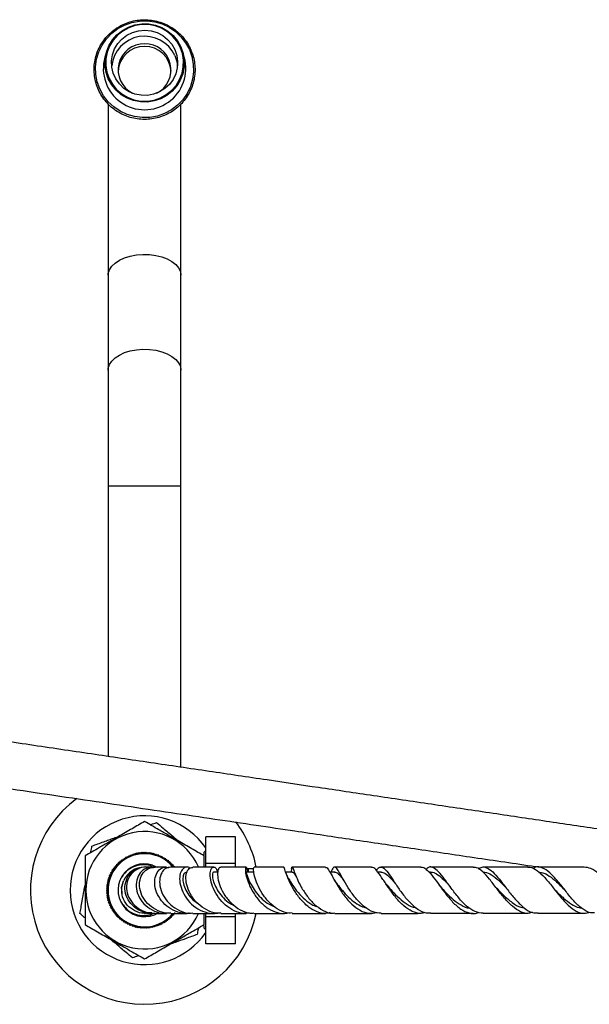
# Model space of a CAD drawing. Units: millimetres. Extents: x 5 to 995, y 5 to 995.
# Drawn here: x 425 to 511, y 751 to 900 of the extents above; entities that cross this region are included whole.
import ezdxf

# ---------------------------------------------------------------- set-up
doc = ezdxf.new("R2010")
doc.units = ezdxf.units.MM

msp = doc.modelspace()

# ---------------------------------------------------------------- linework, layer by layer
at = {"color": 7, "linetype": 'Continuous', "lineweight": 25}
for p, q in [((438.42, 894.72), (438.19, 893.92)), ((450.19, 893.92), (449.96, 894.72)), ((438.69, 886.9), (438.69, 860.96)), ((449.69, 860.96), (449.69, 886.9)), ((438.69, 860.96), (438.69, 846.62)), ((449.69, 846.62), (449.69, 860.96)), ((438.69, 846.62), (438.69, 829.12)), ((449.69, 829.12), (449.69, 846.62)), ((438.69, 829.12), (438.69, 788.19)), ((449.69, 786.56), (449.69, 829.12)), ((457.94, 776.04), (453.44, 776.04)), ((453.44, 772), (453.44, 776.04)), ((457.94, 772), (457.94, 776.04)), ((441.16, 772.7), (441.2, 772.87)), ((441.2, 772.87), (441.37, 772.83)), ((441.37, 772.83), (441.42, 773)), ((441.42, 773), (441.59, 772.95)), ((441.59, 772.95), (441.65, 773.12)), ((441.65, 773.12), (441.82, 773.06)), ((441.82, 773.06), (441.88, 773.23)), ((441.88, 773.23), (442.05, 773.16)), ((442.05, 773.16), (442.12, 773.33)), ((442.12, 773.33), (442.29, 773.25)), ((442.29, 773.25), (442.37, 773.41)), ((442.37, 773.41), (442.53, 773.33)), ((442.53, 773.33), (442.61, 773.49)), ((442.61, 773.49), (442.77, 773.4)), ((442.77, 773.4), (442.86, 773.55)), ((442.86, 773.55), (443.01, 773.46)), ((443.01, 773.46), (443.11, 773.61)), ((443.11, 773.61), (443.26, 773.51)), ((443.26, 773.51), (443.37, 773.65)), ((443.37, 773.65), (443.51, 773.54)), ((443.51, 773.54), (443.63, 773.68)), ((443.63, 773.68), (443.76, 773.57)), ((443.76, 773.57), (443.88, 773.7)), ((443.88, 773.7), (444.02, 773.58)), ((444.02, 773.58), (444.14, 773.71)), ((444.14, 773.71), (444.27, 773.58)), ((444.27, 773.58), (444.4, 773.71)), ((444.4, 773.71), (444.52, 773.58)), ((444.52, 773.58), (444.66, 773.69)), ((444.66, 773.69), (444.77, 773.55)), ((444.77, 773.55), (444.91, 773.66)), ((444.91, 773.66), (445.02, 773.52)), ((445.02, 773.52), (445.17, 773.63)), ((445.17, 773.63), (445.27, 773.48)), ((445.27, 773.48), (445.42, 773.58)), ((445.42, 773.58), (445.52, 773.43)), ((445.52, 773.43), (445.67, 773.52)), ((445.67, 773.52), (445.76, 773.36)), ((445.76, 773.36), (445.92, 773.44)), ((445.92, 773.44), (446, 773.29)), ((446, 773.29), (446.16, 773.36)), ((446.16, 773.36), (446.24, 773.2)), ((446.24, 773.2), (446.4, 773.27)), ((446.4, 773.27), (446.47, 773.1)), ((446.47, 773.1), (446.64, 773.16)), ((446.64, 773.16), (446.7, 772.99)), ((446.7, 772.99), (446.87, 773.05)), ((446.87, 773.05), (446.92, 772.88)), ((446.92, 772.88), (447.1, 772.92)), ((447.1, 772.92), (447.14, 772.75)), ((453.44, 773.96), (453.19, 773.71)), ((453.19, 773.33), (453.19, 773.71)), ((439.51, 771.3), (439.69, 771.33)), ((439.66, 771.51), (439.84, 771.53)), ((439.69, 771.33), (439.66, 771.51)), ((439.83, 771.7), (440.01, 771.72)), ((439.84, 771.53), (439.83, 771.7)), ((440.01, 771.72), (440, 771.9)), ((440, 771.9), (440.18, 771.9)), ((440.18, 771.9), (440.18, 772.08)), ((440.18, 772.08), (440.36, 772.08)), ((440.36, 772.08), (440.37, 772.26)), ((440.37, 772.26), (440.55, 772.25)), ((440.55, 772.25), (440.57, 772.42)), ((440.57, 772.42), (440.74, 772.41)), ((440.74, 772.41), (440.77, 772.58)), ((440.77, 772.58), (440.95, 772.56)), ((440.95, 772.56), (440.98, 772.73)), ((440.98, 772.73), (441.16, 772.7)), ((444.31, 771.46), (444.19, 771.46)), ((444.42, 771.41), (444.19, 771.46)), ((445.39, 771.77), (446.1, 771.47)), ((445.69, 771.55), (445.5, 771.61)), ((447.14, 772.75), (447.32, 772.79)), ((447.32, 772.79), (447.35, 772.61)), ((447.35, 772.61), (447.53, 772.64)), ((447.53, 772.64), (447.56, 772.47)), ((447.56, 772.47), (447.74, 772.49)), ((447.74, 772.49), (447.76, 772.31)), ((447.76, 772.31), (447.94, 772.32)), ((447.94, 772.32), (447.95, 772.15)), ((447.95, 772.15), (448.13, 772.15)), ((448.13, 772.15), (448.13, 771.97)), ((448.13, 771.97), (448.31, 771.97)), ((448.31, 771.97), (448.31, 771.79)), ((448.31, 771.79), (448.49, 771.78)), ((448.49, 771.78), (448.48, 771.6)), ((448.48, 771.6), (448.65, 771.58)), ((448.65, 771.58), (448.64, 771.41)), ((457.94, 772), (453.44, 772)), ((453.44, 771.46), (453.44, 772)), ((457.94, 771.46), (457.94, 772)), ((466.44, 771.32), (466.29, 770.71)), ((438.79, 769.93), (438.95, 770.01)), ((438.87, 769.77), (438.79, 769.93)), ((438.88, 770.17), (439.05, 770.24)), ((438.95, 770.01), (438.88, 770.17)), ((438.99, 770.41), (439.16, 770.47)), ((439.05, 770.24), (438.99, 770.41)), ((439.1, 770.64), (439.27, 770.69)), ((439.16, 770.47), (439.1, 770.64)), ((439.23, 770.87), (439.4, 770.91)), ((439.27, 770.69), (439.23, 770.87)), ((439.36, 771.08), (439.54, 771.12)), ((439.4, 770.91), (439.36, 771.08)), ((439.54, 771.12), (439.51, 771.3)), ((455.26, 770.71), (454.64, 770.71)), ((460.75, 770.71), (459.53, 770.71)), ((460.69, 771.21), (459.89, 771.21)), ((465.55, 770.63), (465.49, 770.76)), ((466.52, 770.71), (465.51, 770.71)), ((466.88, 770.63), (466.85, 770.7)), ((472.94, 770.71), (472.21, 770.71)), ((479.94, 770.71), (479.47, 770.71)), ((487.44, 770.71), (487.17, 770.71)), ((438.46, 768.42), (438.6, 768.54)), ((438.58, 768.29), (438.46, 768.42)), ((438.49, 768.68), (438.63, 768.79)), ((438.6, 768.54), (438.49, 768.68)), ((438.52, 768.94), (438.67, 769.04)), ((438.63, 768.79), (438.52, 768.94)), ((438.57, 769.19), (438.72, 769.29)), ((438.67, 769.04), (438.57, 769.19)), ((438.63, 769.44), (438.79, 769.53)), ((438.72, 769.29), (438.63, 769.44)), ((438.71, 769.69), (438.87, 769.77)), ((438.79, 769.53), (438.71, 769.69)), ((440.96, 769.3), (440.71, 768.36)), ((440.71, 768.36), (440.75, 767.33)), ((440.72, 768.36), (441, 769.4)), ((438.44, 768.17), (438.58, 768.29)), ((438.57, 768.04), (438.44, 768.17)), ((438.44, 767.91), (438.57, 768.04)), ((438.57, 767.78), (438.44, 767.91)), ((438.45, 767.65), (438.57, 767.78)), ((438.58, 767.53), (438.45, 767.65)), ((438.47, 767.39), (438.58, 767.53)), ((438.61, 767.28), (438.47, 767.39)), ((438.5, 767.14), (438.61, 767.28)), ((438.64, 767.03), (438.5, 767.14)), ((438.54, 766.88), (438.64, 767.03)), ((438.69, 766.78), (438.54, 766.88)), ((438.6, 766.63), (438.69, 766.78)), ((438.75, 766.54), (438.6, 766.63)), ((438.66, 766.38), (438.75, 766.54)), ((438.82, 766.29), (438.66, 766.38)), ((438.74, 766.13), (438.82, 766.29)), ((438.9, 766.06), (438.74, 766.13)), ((438.83, 765.89), (438.9, 766.06)), ((438.99, 765.82), (438.83, 765.89)), ((438.92, 765.65), (438.99, 765.82)), ((439.09, 765.59), (438.92, 765.65)), ((439.03, 765.42), (439.09, 765.59)), ((439.2, 765.36), (439.03, 765.42)), ((439.15, 765.19), (439.2, 765.36)), ((440.43, 766.6), (440.49, 766.48)), ((439.32, 765.14), (439.15, 765.19)), ((439.28, 764.97), (439.32, 765.14)), ((439.45, 764.93), (439.28, 764.97)), ((439.42, 764.75), (439.45, 764.93)), ((439.6, 764.72), (439.42, 764.75)), ((439.57, 764.54), (439.6, 764.72)), ((439.75, 764.51), (439.57, 764.54)), ((439.73, 764.34), (439.75, 764.51)), ((439.9, 764.32), (439.73, 764.34)), ((439.89, 764.14), (439.9, 764.32)), ((440.07, 764.13), (439.89, 764.14)), ((440.07, 763.95), (440.07, 764.13)), ((440.25, 763.95), (440.07, 763.95)), ((440.25, 763.77), (440.25, 763.95)), ((444.19, 764.46), (444.32, 764.46)), ((448.38, 764.02), (448.2, 764.02)), ((448.2, 764.02), (448.2, 763.84)), ((448.55, 764.21), (448.38, 764.2)), ((448.38, 764.2), (448.38, 764.02)), ((448.72, 764.41), (448.54, 764.39)), ((448.54, 764.39), (448.55, 764.21)), ((448.7, 764.59), (448.72, 764.41)), ((453.19, 762.76), (453.19, 764.46)), ((453.44, 763.92), (453.44, 764.46)), ((457.94, 763.92), (453.44, 763.92)), ((453.44, 759.88), (453.44, 763.92)), ((457.94, 763.92), (457.94, 764.46)), ((457.94, 759.88), (457.94, 763.92)), ((440.43, 763.77), (440.25, 763.77)), ((440.45, 763.6), (440.43, 763.77)), ((440.62, 763.61), (440.45, 763.6)), ((440.65, 763.43), (440.62, 763.61)), ((440.82, 763.45), (440.65, 763.43)), ((440.85, 763.28), (440.82, 763.45)), ((441.03, 763.31), (440.85, 763.28)), ((441.07, 763.13), (441.03, 763.31)), ((441.24, 763.17), (441.07, 763.13)), ((441.29, 763), (441.24, 763.17)), ((441.46, 763.04), (441.29, 763)), ((441.51, 762.87), (441.46, 763.04)), ((441.68, 762.93), (441.51, 762.87)), ((441.74, 762.76), (441.68, 762.93)), ((441.91, 762.82), (441.74, 762.76)), ((441.98, 762.65), (441.91, 762.82)), ((442.14, 762.72), (441.98, 762.65)), ((442.22, 762.56), (442.14, 762.72)), ((442.38, 762.63), (442.22, 762.56)), ((442.46, 762.48), (442.38, 762.63)), ((442.62, 762.56), (442.46, 762.48)), ((442.71, 762.4), (442.62, 762.56)), ((442.86, 762.49), (442.71, 762.4)), ((442.96, 762.34), (442.86, 762.49)), ((443.11, 762.44), (442.96, 762.34)), ((443.21, 762.29), (443.11, 762.44)), ((443.36, 762.4), (443.21, 762.29)), ((443.47, 762.26), (443.36, 762.4)), ((444.87, 762.38), (444.76, 762.24)), ((445.01, 762.27), (444.87, 762.38)), ((445.12, 762.41), (445.01, 762.27)), ((445.27, 762.31), (445.12, 762.41)), ((445.37, 762.46), (445.27, 762.31)), ((445.52, 762.37), (445.37, 762.46)), ((445.61, 762.52), (445.52, 762.37)), ((445.77, 762.43), (445.61, 762.52)), ((445.86, 762.59), (445.77, 762.43)), ((446.02, 762.51), (445.86, 762.59)), ((446.1, 762.67), (446.02, 762.51)), ((446.26, 762.59), (446.1, 762.67)), ((446.33, 762.76), (446.26, 762.59)), ((446.5, 762.69), (446.33, 762.76)), ((446.56, 762.86), (446.5, 762.69)), ((446.73, 762.8), (446.56, 762.86)), ((446.79, 762.97), (446.73, 762.8)), ((446.96, 762.92), (446.79, 762.97)), ((447.01, 763.09), (446.96, 762.92)), ((447.18, 763.05), (447.01, 763.09)), ((447.23, 763.22), (447.18, 763.05)), ((447.4, 763.19), (447.23, 763.22)), ((447.44, 763.36), (447.4, 763.19)), ((447.61, 763.34), (447.44, 763.36)), ((447.64, 763.51), (447.61, 763.34)), ((447.82, 763.5), (447.64, 763.51)), ((447.83, 763.67), (447.82, 763.5)), ((448.01, 763.66), (447.83, 763.67)), ((448.02, 763.84), (448.01, 763.66)), ((448.2, 763.84), (448.02, 763.84)), ((453.19, 762.21), (453.19, 762.57)), ((443.61, 762.36), (443.47, 762.26)), ((443.73, 762.23), (443.61, 762.36)), ((443.86, 762.34), (443.73, 762.23)), ((443.98, 762.21), (443.86, 762.34)), ((444.11, 762.34), (443.98, 762.21)), ((444.24, 762.21), (444.11, 762.34)), ((444.37, 762.34), (444.24, 762.21)), ((444.5, 762.22), (444.37, 762.34)), ((444.62, 762.35), (444.5, 762.22)), ((444.76, 762.24), (444.62, 762.35)), ((453.19, 762.21), (453.44, 761.96)), ((457.94, 759.88), (453.44, 759.88))]:
    msp.add_line(p, q, dxfattribs=at)
at = {"color": 8, "linetype": 'Continuous', "lineweight": 25}
for p, q in [((438.69, 829.12), (449.69, 829.12)), ((459.89, 770.77), (459.89, 771.21))]:
    msp.add_line(p, q, dxfattribs=at)
at = {"color": 7, "linetype": 'Continuous', "lineweight": 25, "flags": 128}
for points in [[(450.96, 895.1), (451.35, 894.02), (451.56, 892.89), (451.59, 891.74), (451.44, 890.6), (451.12, 889.5), (450.62, 888.46), (449.96, 887.51), (449.16, 886.68), (448.24, 885.98), (447.21, 885.43), (446.12, 885.04), (444.97, 884.83), (443.81, 884.8), (442.66, 884.95), (441.54, 885.28), (440.49, 885.77), (439.53, 886.42), (438.69, 887.21), (437.98, 888.12), (437.42, 889.13), (437.03, 890.21), (436.82, 891.34), (436.79, 892.49), (436.94, 893.63), (437.27, 894.73), (437.77, 895.77), (438.42, 896.72), (439.22, 897.55), (440.15, 898.26), (441.17, 898.8), (442.26, 899.19), (443.41, 899.4), (444.57, 899.43), (445.72, 899.28), (446.84, 898.96), (447.89, 898.46), (448.85, 897.81), (449.69, 897.02), (450.4, 896.11), (450.96, 895.1)], [(438.71, 890.65), (438.37, 891.63), (438.2, 892.65), (438.22, 893.69), (438.42, 894.7), (438.79, 895.67), (439.33, 896.55), (440.01, 897.34), (440.83, 897.99), (441.74, 898.49), (442.73, 898.83), (443.77, 898.99), (444.81, 898.97), (445.84, 898.78), (446.82, 898.41), (447.72, 897.88), (448.51, 897.2), (449.17, 896.4), (449.67, 895.49), (450.02, 894.51), (450.18, 893.49), (450.16, 892.46), (449.97, 891.44), (449.59, 890.48), (449.05, 889.59), (448.37, 888.81), (447.55, 888.16), (446.64, 887.65), (445.65, 887.32), (444.62, 887.15), (443.57, 887.17), (442.54, 887.37), (441.56, 887.74), (440.67, 888.27), (439.88, 888.95), (439.22, 889.75), (438.71, 890.65)], [(449.56, 895.46), (449.06, 896.35), (448.42, 897.13), (447.64, 897.79), (446.76, 898.32), (445.81, 898.68), (444.8, 898.87), (443.77, 898.89), (442.76, 898.73), (441.79, 898.4), (440.9, 897.9), (440.1, 897.27), (439.43, 896.5), (438.9, 895.63), (438.54, 894.69), (438.34, 893.69), (438.33, 892.68), (438.49, 891.68), (438.82, 890.72), (439.32, 889.84), (439.97, 889.05), (440.74, 888.39), (441.62, 887.87), (442.58, 887.5), (443.58, 887.31), (444.61, 887.3), (445.62, 887.46), (446.59, 887.79), (447.48, 888.28), (448.28, 888.92), (448.95, 889.68), (449.48, 890.55), (449.85, 891.5), (450.04, 892.49), (450.06, 893.5), (449.9, 894.5), (449.56, 895.46)], [(448.76, 895.11), (449.06, 894.22), (449.19, 893.28), (449.13, 892.35), (448.9, 891.44), (448.5, 890.58), (447.94, 889.82), (447.25, 889.18), (446.44, 888.68), (445.56, 888.34), (444.62, 888.17), (443.67, 888.18), (442.74, 888.36), (441.86, 888.72), (441.07, 889.23), (440.38, 889.89), (439.84, 890.66), (439.45, 891.51), (439.24, 892.43), (439.2, 893.37), (439.34, 894.3), (439.66, 895.18), (440.14, 895.99), (440.77, 896.69), (441.52, 897.27), (442.37, 897.69), (443.29, 897.95), (444.23, 898.03), (445.18, 897.93), (446.09, 897.66), (446.93, 897.22), (447.67, 896.64), (448.29, 895.92), (448.76, 895.11)], [(448.76, 894.18), (449.06, 893.29), (449.17, 892.63)], [(459.89, 771.21), (459.75, 771.2), (459.66, 771.17)]]:
    msp.add_lwpolyline(points, dxfattribs=at)
at = {"color": 8, "linetype": 'Continuous', "lineweight": 25, "flags": 128}
for points in [[(438.69, 860.96), (438.71, 861.24), (438.89, 861.8), (439.24, 862.33), (439.74, 862.81), (440.39, 863.24), (441.16, 863.59), (442.03, 863.86), (442.97, 864.04), (443.94, 864.11), (444.93, 864.09), (445.89, 863.96), (446.8, 863.74), (447.62, 863.43), (448.33, 863.04), (448.91, 862.58), (449.34, 862.07), (449.6, 861.52), (449.69, 860.96)], [(438.69, 846.62), (438.71, 846.91), (438.89, 847.46), (439.24, 847.99), (439.74, 848.48), (440.39, 848.9), (441.16, 849.26), (442.03, 849.53), (442.97, 849.7), (443.94, 849.78), (444.93, 849.75), (445.89, 849.63), (446.8, 849.4), (447.62, 849.09), (448.33, 848.7), (448.91, 848.24), (449.34, 847.73), (449.6, 847.19), (449.69, 846.62)]]:
    msp.add_lwpolyline(points, dxfattribs=at)
at = {"color": 7, "linetype": 'Continuous', "lineweight": 25}
for centre, radius, start, end in [((444.2, 892.1), 5.01, 24.4676, 174.0004), ((444.14, 892.02), 3.95, 89.3287, 243.5269), ((444.17, 891.6), 3.98, 89.632, 176.881), ((444.24, 892.02), 3.95, 296.4919, 90.6525), ((444.22, 891.6), 3.98, 3.119, 90.368), ((444.19, 892.23), 6.24, 164.2889, 15.7111), ((444.19, 767.96), 17.25, 126.4706, 348.2752), ((444.19, 767.96), 11.25, 34.6921, 253.0921), ((444.19, 767.96), 17.25, 11.7184, 36.8044), ((444.19, 767.96), 8.88, 23.448, 180), ((444.19, 767.96), 5.63, 72.5051, 320.8105), ((444.19, 767.96), 5.53, 72.5051, 320.381), ((444.19, 767.96), 5.53, 39.329, 72.5051), ((444.19, 767.96), 5.63, 39.1735, 72.5051), ((444.19, 767.96), 4, 72.5051, 301.8171), ((444.19, 767.96), 3.5, 89.9857, 155.6247), ((444.19, 767.96), 8.88, 180, 336.5656), ((444.19, 767.96), 11.25, 253.0921, 325.3079)]:
    msp.add_arc(centre, radius, start, end, dxfattribs=at)
for points, knots in [([(451.15, 895.14), (451.07, 895.32), (450.83, 895.82), (450.32, 896.59), (449.6, 897.42), (448.77, 898.13), (447.84, 898.71), (446.84, 899.16), (445.78, 899.46), (444.69, 899.61), (443.59, 899.61), (442.5, 899.44), (441.44, 899.12), (440.45, 898.66), (439.53, 898.06), (438.7, 897.34), (437.99, 896.5), (437.41, 895.58), (436.97, 894.58), (436.68, 893.53), (436.55, 892.45), (436.57, 891.36), (436.75, 890.29), (437.09, 889.25), (437.57, 888.27), (438.19, 887.37), (438.93, 886.57), (439.79, 885.88), (440.73, 885.32), (441.75, 884.9), (442.81, 884.62), (443.91, 884.51), (445.01, 884.54), (446.09, 884.74), (447.14, 885.08), (448.12, 885.57), (449.02, 886.2), (449.82, 886.94), (450.51, 887.8), (451.06, 888.74), (451.48, 889.75), (451.74, 890.81), (451.84, 891.89), (451.79, 892.98), (451.58, 894.03), (451.33, 894.74), (451.17, 895.1), (451.15, 895.14)], [0, 0, 0, 0, 0.0123356, 0.0352422, 0.0581639, 0.0810883, 0.1040155, 0.1269456, 0.1498783, 0.1728133, 0.19575, 0.2186878, 0.2416255, 0.2645625, 0.2874981, 0.3104315, 0.3333624, 0.3562905, 0.3792156, 0.402138, 0.4250582, 0.4479768, 0.4708946, 0.4938123, 0.5167307, 0.5396507, 0.5625729, 0.5854978, 0.6084256, 0.6313562, 0.6542894, 0.6772248, 0.7001618, 0.7230995, 0.7460372, 0.768974, 0.7919092, 0.8148422, 0.8377725, 0.8607, 0.8836246, 0.9065465, 0.9294663, 0.9523847, 0.9753025, 0.9970214, 1, 1, 1, 1]), ([(552.07, 771.39), (552.06, 771.39), (552.04, 771.39), (551.91, 771.41), (551.73, 771.44), (551.41, 771.49), (550.89, 771.57), (550, 771.7), (548.84, 771.87), (547.4, 772.09), (545.62, 772.35), (543.5, 772.66), (541.06, 773.02), (538.56, 773.4), (535.06, 773.91), (530.47, 774.59), (524.79, 775.44), (519, 776.29), (512.39, 777.27), (504.84, 778.39), (496.3, 779.66), (487.59, 780.95), (478.96, 782.23), (470.67, 783.45), (462.38, 784.68), (453.92, 785.94), (445.07, 787.25), (436.04, 788.58), (426.8, 789.95), (418.59, 791.17), (411.54, 792.21), (405.7, 793.08), (399.9, 793.94), (394.81, 794.69), (390.46, 795.34), (386.85, 795.87), (384.11, 796.28), (382.2, 796.56), (381.03, 796.73), (379.84, 796.91), (378.55, 797.1), (377.19, 797.3), (376.13, 797.46), (375.4, 797.57), (374.94, 797.64), (374.6, 797.68), (374.54, 797.69), (374.51, 797.7)], [0, 0, 0, 0, 0.005422, 0.010673, 0.015778, 0.020759, 0.030414, 0.039756, 0.051835, 0.063546, 0.074882, 0.091049, 0.106075, 0.121041, 0.136257, 0.167149, 0.198173, 0.228756, 0.25955, 0.302179, 0.346211, 0.391214, 0.435696, 0.477804, 0.517155, 0.561415, 0.605936, 0.651159, 0.69812, 0.745984, 0.77584, 0.805751, 0.835643, 0.865433, 0.885333, 0.904943, 0.924248, 0.931349, 0.93834, 0.945367, 0.953743, 0.963506, 0.974402, 0.980256, 0.986414, 0.992953, 1, 1, 1, 1]), ([(373.89, 790.72), (373.91, 790.72), (373.95, 790.71), (374.44, 790.64), (375.19, 790.52), (376.26, 790.36), (377.66, 790.16), (379.34, 789.91), (381.35, 789.61), (383.69, 789.26), (386.4, 788.86), (389.21, 788.45), (393.35, 787.83), (398.82, 787.02), (405.58, 786.02), (412.45, 785), (419.5, 783.96), (426.78, 782.88), (434.08, 781.8), (441.24, 780.74), (448.1, 779.72), (454.69, 778.75), (460.93, 777.82), (467.88, 776.79), (475.68, 775.63), (484.53, 774.32), (493.54, 772.99), (499.97, 772.04), (503.35, 771.54), (503.69, 771.49)], [0, 0, 0, 0, 0.011719, 0.024161, 0.036329, 0.048412, 0.064455, 0.080306, 0.095706, 0.117338, 0.138679, 0.160647, 0.183047, 0.233799, 0.283759, 0.333467, 0.38515, 0.438353, 0.492619, 0.544213, 0.594333, 0.64223, 0.687612, 0.730294, 0.793928, 0.85816, 0.924221, 0.992398, 1, 1, 1, 1]), ([(444.19, 778.35), (443.57, 778), (442.32, 777.27), (440.47, 776.2), (438.79, 775.23), (437.06, 774.23), (435.9, 773.57), (435.19, 773.16)], [0, 0, 0, 0, 0.216202, 0.439797, 0.595906, 0.752204, 1, 1, 1, 1]), ([(453.19, 773.16), (452.57, 773.51), (451.32, 774.24), (449.48, 775.3), (447.79, 776.27), (446.06, 777.27), (444.9, 777.94), (444.19, 778.35)], [0, 0, 0, 0, 0.21619, 0.439772, 0.593427, 0.752217, 1, 1, 1, 1]), ([(445.06, 777.85), (445.11, 777.87), (445.44, 777.99), (445.75, 778.1), (446.01, 778.19)], [0, 0, 0, 0, 0.138254, 1, 1, 1, 1]), ([(446.01, 778.19), (446.34, 777.92), (447.11, 777.26), (448.27, 776.29), (449.07, 775.61), (449.38, 775.36)], [0, 0, 0, 0, 0.307277, 0.735978, 1, 1, 1, 1]), ([(436.24, 774.65), (436.52, 774.75), (437.1, 774.96), (437.97, 775.28), (438.79, 775.58), (439.57, 775.86), (440.11, 776.05), (440.38, 776.15)], [0, 0, 0, 0, 0.220717, 0.446625, 0.62709, 0.808381, 1, 1, 1, 1]), ([(436.06, 773.66), (436.07, 773.71), (436.13, 774.06), (436.19, 774.38), (436.24, 774.65)], [0, 0, 0, 0, 0.138254, 1, 1, 1, 1]), ([(435.19, 773.16), (435.19, 772.59), (435.19, 771.44), (435.19, 769.59), (435.19, 767.66), (435.19, 765.75), (435.19, 764.11), (435.19, 763.15), (435.19, 762.76)], [0, 0, 0, 0, 0.173626, 0.350661, 0.52729, 0.704319, 0.881814, 1, 1, 1, 1]), ([(453.19, 771.46), (453.19, 771.64), (453.19, 772.22), (453.19, 772.77), (453.19, 773.16)], [0, 0, 0, 0, 0.302425, 1, 1, 1, 1]), ([(445.36, 771.56), (445.35, 771.56), (444.98, 771.78), (444.07, 771.84), (442.8, 771.67), (441.63, 771.05), (440.92, 770.29), (440.64, 769.78), (440.57, 769.66)], [0, 0, 0, 0, 0.0056668, 0.2312817, 0.457285, 0.6897676, 0.9221466, 1, 1, 1, 1]), ([(444.93, 771.37), (444.86, 771.4), (444.36, 771.57), (443.39, 771.34), (442.31, 770.69), (441.59, 769.58), (441.39, 768.24), (441.73, 766.85), (442.61, 765.62), (443.9, 764.79), (445.05, 764.4), (445.67, 764.49), (445.77, 764.5)], [0, 0, 0, 0, 0.022662, 0.141348, 0.259919, 0.378706, 0.498042, 0.617871, 0.737943, 0.857828, 0.977179, 1, 1, 1, 1]), ([(445.79, 771.42), (445.41, 771.43), (444.66, 771.47), (443.67, 770.86), (443.02, 769.84), (442.84, 768.53), (443.18, 767.14), (444.02, 765.87), (445.27, 764.94), (446.51, 764.46), (447.27, 764.51), (447.51, 764.53)], [0, 0, 0, 0, 0.1171268, 0.2368353, 0.3567895, 0.4766594, 0.596105, 0.7146044, 0.831763, 0.9473833, 1, 1, 1, 1]), ([(448.15, 764.51), (448.02, 764.49), (447.37, 764.42), (446.19, 764.8), (444.85, 765.63), (443.88, 766.84), (443.39, 768.2), (443.42, 769.55), (443.93, 770.64), (444.77, 771.35), (445.45, 771.4), (445.76, 771.43)], [0, 0, 0, 0, 0.030398, 0.152551, 0.275709, 0.399616, 0.523925, 0.648139, 0.771777, 0.894467, 1, 1, 1, 1]), ([(445.37, 771.46), (445.32, 771.46), (445.02, 771.46), (444.7, 771.46), (444.53, 771.46), (444.46, 771.46)], [0, 0, 0, 0, 0.090878, 0.630364, 1, 1, 1, 1]), ([(450.94, 764.5), (450.87, 764.49), (450.31, 764.36), (449.2, 764.62), (447.81, 765.27), (446.68, 766.35), (445.94, 767.65), (445.64, 769.01), (445.81, 770.22), (446.37, 771.09), (447.11, 771.52), (447.62, 771.41), (447.82, 771.36)], [0, 0, 0, 0, 0.015117, 0.125525, 0.236529, 0.348553, 0.461868, 0.576424, 0.691955, 0.808015, 0.924063, 1, 1, 1, 1]), ([(447.51, 771.46), (447.25, 771.46), (446.64, 771.46), (446.09, 771.46), (445.82, 771.46), (445.76, 771.46)], [0, 0, 0, 0, 0.36917, 0.862802, 1, 1, 1, 1]), ([(448.14, 771.44), (447.88, 771.41), (447.34, 771.35), (446.72, 770.65), (446.4, 769.59), (446.51, 768.28), (447.08, 766.93), (448.09, 765.71), (449.44, 764.85), (450.64, 764.43), (451.32, 764.5), (451.48, 764.52)], [0, 0, 0, 0, 0.1067848, 0.2262281, 0.3467671, 0.4685795, 0.5915715, 0.7153783, 0.839531, 0.9635011, 1, 1, 1, 1]), ([(450.61, 771.46), (450.36, 771.46), (449.5, 771.46), (448.66, 771.46), (448.18, 771.46), (448.13, 771.46)], [0, 0, 0, 0, 0.265669, 0.931657, 1, 1, 1, 1]), ([(451.04, 771.3), (451, 771.33), (450.77, 771.55), (450.26, 771.46), (449.72, 770.98), (449.44, 770.02), (449.54, 768.76), (450.06, 767.38), (450.97, 766.09), (452.22, 765.06), (453.67, 764.52), (454.73, 764.35), (455.23, 764.51), (455.24, 764.51)], [0, 0, 0, 0, 0.017758, 0.125829, 0.234647, 0.344073, 0.453874, 0.56367, 0.673109, 0.781847, 0.889625, 0.996541, 1, 1, 1, 1]), ([(455.73, 764.53), (455.51, 764.51), (454.78, 764.46), (453.56, 764.92), (452.23, 765.84), (451.21, 767.1), (450.59, 768.47), (450.38, 769.78), (450.56, 770.8), (450.98, 771.4), (451.34, 771.4), (451.48, 771.4)], [0, 0, 0, 0, 0.053021, 0.176926, 0.301295, 0.425885, 0.550379, 0.674293, 0.797177, 0.918779, 1, 1, 1, 1]), ([(454.64, 771.46), (454.51, 771.46), (453.93, 771.46), (452.85, 771.46), (451.96, 771.46), (451.48, 771.46)], [0, 0, 0, 0, 0.111806, 0.514521, 1, 1, 1, 1]), ([(460, 764.55), (459.85, 764.51), (459.22, 764.37), (458.08, 764.66), (456.72, 765.39), (455.57, 766.53), (454.72, 767.87), (454.22, 769.23), (454.07, 770.41), (454.23, 771.23), (454.58, 771.54), (454.99, 771.38), (455.17, 770.91), (455.24, 770.71)], [0, 0, 0, 0, 0.031721, 0.129978, 0.228412, 0.327333, 0.426837, 0.526938, 0.627416, 0.72796, 0.828308, 0.928114, 1, 1, 1, 1]), ([(455.72, 771.41), (455.63, 771.4), (455.42, 771.4), (455.21, 770.81), (455.23, 769.81), (455.58, 768.53), (456.28, 767.16), (457.32, 765.89), (458.62, 764.95), (459.83, 764.46), (460.54, 764.51), (460.76, 764.53)], [0, 0, 0, 0, 0.0823814, 0.2020532, 0.322891, 0.4451574, 0.5687604, 0.6934353, 0.8188062, 0.9445214, 1, 1, 1, 1]), ([(459.54, 771.46), (459.09, 771.46), (458.15, 771.46), (456.87, 771.46), (456.07, 771.46), (455.71, 771.46)], [0, 0, 0, 0, 0.341426, 0.70814, 1, 1, 1, 1]), ([(459.74, 770.71), (459.74, 770.72), (459.76, 771.08), (459.62, 771.4), (459.48, 771.53), (459.4, 771.07), (459.53, 770.16), (459.93, 768.9), (460.64, 767.51), (461.63, 766.18), (462.87, 765.11), (464.26, 764.52), (465.29, 764.35), (465.8, 764.53), (465.85, 764.55)], [0, 0, 0, 0, 0.002601, 0.099125, 0.196473, 0.294591, 0.393378, 0.49263, 0.592148, 0.691627, 0.790836, 0.889685, 0.988125, 1, 1, 1, 1]), ([(466.53, 764.53), (466.36, 764.51), (465.71, 764.44), (464.58, 764.9), (463.27, 765.82), (462.17, 767.11), (461.36, 768.52), (460.86, 769.85), (460.65, 770.86), (460.66, 771.43), (460.73, 771.41), (460.76, 771.4)], [0, 0, 0, 0, 0.0455562, 0.1722354, 0.2990197, 0.4256975, 0.5519582, 0.6774968, 0.8019776, 0.9251088, 1, 1, 1, 1]), ([(465.2, 771.46), (464.69, 771.46), (463.14, 771.46), (461.71, 771.46), (460.76, 771.46)], [0, 0, 0, 0, 0.330606, 1, 1, 1, 1]), ([(472.24, 764.58), (472.14, 764.55), (471.59, 764.35), (470.54, 764.55), (469.2, 765.18), (467.98, 766.3), (466.96, 767.65), (466.18, 769.06), (465.65, 770.31), (465.35, 771.15), (465.24, 771.53), (465.2, 771.43), (465.2, 771.42)], [0, 0, 0, 0, 0.02746, 0.146133, 0.264642, 0.383303, 0.502221, 0.621392, 0.740701, 0.859915, 0.978738, 1, 1, 1, 1]), ([(466.42, 771.21), (466.44, 771.29), (466.5, 771.56), (466.58, 771.42), (466.8, 770.82), (467.21, 769.77), (467.85, 768.44), (468.75, 767.04), (469.87, 765.76), (471.17, 764.86), (472.24, 764.42), (472.83, 764.5), (472.96, 764.52)], [0, 0, 0, 0, 0.055661, 0.166196, 0.277526, 0.389902, 0.503442, 0.618075, 0.733665, 0.849951, 0.966629, 1, 1, 1, 1]), ([(471.55, 771.46), (470.35, 771.46), (468.63, 771.46), (467.01, 771.46), (466.52, 771.46)], [0, 0, 0, 0, 0.69281, 1, 1, 1, 1]), ([(471.55, 771.39), (471.6, 771.41), (471.76, 771.45), (472.1, 770.91), (472.66, 769.9), (473.41, 768.56), (474.36, 767.12), (475.5, 765.81), (476.77, 764.86), (478.07, 764.38), (478.91, 764.53), (479.31, 764.6)], [0, 0, 0, 0, 0.059879, 0.177789, 0.296386, 0.415589, 0.535094, 0.654667, 0.774161, 0.893516, 1, 1, 1, 1]), ([(479.97, 764.49), (479.57, 764.52), (478.71, 764.59), (477.43, 765.38), (476.22, 766.56), (475.18, 767.99), (474.33, 769.41), (473.69, 770.59), (473.23, 771.35), (472.88, 771.54), (472.64, 771.3), (472.45, 770.85), (472.39, 770.71)], [0, 0, 0, 0, 0.096401, 0.205603, 0.314598, 0.423183, 0.531221, 0.63854, 0.744951, 0.85035, 0.954794, 1, 1, 1, 1]), ([(478.49, 771.46), (478.07, 771.46), (476.19, 771.46), (474.36, 771.46), (472.94, 771.46)], [0, 0, 0, 0, 0.2237891, 1, 1, 1, 1]), ([(486.56, 764.6), (486.36, 764.54), (485.74, 764.36), (484.65, 764.69), (483.37, 765.52), (482.18, 766.79), (481.12, 768.24), (480.21, 769.65), (479.46, 770.76), (478.91, 771.41), (478.61, 771.4), (478.49, 771.4)], [0, 0, 0, 0, 0.056889, 0.180541, 0.304018, 0.427425, 0.550752, 0.674065, 0.797304, 0.920322, 1, 1, 1, 1]), ([(479.25, 770.94), (479.31, 771.03), (479.55, 771.41), (479.94, 771.54), (480.5, 771.26), (481.16, 770.42), (481.96, 769.18), (482.91, 767.75), (484.02, 766.34), (485.25, 765.21), (486.42, 764.53), (487.17, 764.53), (487.48, 764.53)], [0, 0, 0, 0, 0.034329, 0.142408, 0.251158, 0.360667, 0.471082, 0.582325, 0.694362, 0.807126, 0.920486, 1, 1, 1, 1]), ([(485.94, 771.47), (484.63, 771.46), (482.6, 771.46), (480.62, 771.46), (479.93, 771.46)], [0, 0, 0, 0, 0.648247, 1, 1, 1, 1]), ([(485.94, 771.43), (485.97, 771.44), (486.24, 771.55), (486.77, 771.17), (487.6, 770.32), (488.54, 769.01), (489.6, 767.53), (490.76, 766.13), (492, 765.02), (493.27, 764.47), (494.18, 764.36), (494.65, 764.6), (494.7, 764.62)], [0, 0, 0, 0, 0.015111, 0.135076, 0.255734, 0.37682, 0.49822, 0.619791, 0.741474, 0.863255, 0.985061, 1, 1, 1, 1]), ([(495.41, 764.47), (494.99, 764.52), (494.14, 764.62), (492.88, 765.51), (491.67, 766.78), (490.54, 768.27), (489.53, 769.69), (488.64, 770.83), (487.85, 771.45), (487.24, 771.56), (486.88, 771.24), (486.76, 771.13)], [0, 0, 0, 0, 0.1162371, 0.235777, 0.3550453, 0.4738833, 0.5920899, 0.7095235, 0.8261581, 0.9420072, 1, 1, 1, 1]), ([(493.85, 771.47), (492.28, 771.47), (490.12, 771.47), (488, 771.47), (487.42, 771.47)], [0, 0, 0, 0, 0.725553, 1, 1, 1, 1]), ([(502.78, 764.63), (502.62, 764.56), (502.05, 764.35), (501.04, 764.64), (499.8, 765.45), (498.59, 766.73), (497.43, 768.22), (496.33, 769.68), (495.32, 770.8), (494.5, 771.44), (494.02, 771.4), (493.85, 771.39)], [0, 0, 0, 0, 0.051041, 0.176488, 0.301744, 0.426939, 0.552167, 0.677347, 0.802389, 0.927174, 1, 1, 1, 1]), ([(494.64, 771.2), (494.83, 771.31), (495.32, 771.58), (496.11, 771.34), (497.06, 770.57), (498.09, 769.33), (499.19, 767.87), (500.36, 766.4), (501.58, 765.23), (502.7, 764.53), (503.4, 764.53), (503.68, 764.54)], [0, 0, 0, 0, 0.07673, 0.194564, 0.313033, 0.432182, 0.552137, 0.672857, 0.794211, 0.916058, 1, 1, 1, 1]), ([(502.12, 771.47), (500.22, 771.47), (497.95, 771.47), (495.71, 771.47), (495.35, 771.47)], [0, 0, 0, 0, 0.840485, 1, 1, 1, 1]), ([(502.12, 771.43), (502.16, 771.45), (502.55, 771.55), (503.3, 771.15), (504.4, 770.25), (505.55, 768.88), (506.73, 767.36), (507.94, 765.94), (509.15, 764.9), (510.3, 764.37), (511.04, 764.54), (511.38, 764.61)], [0, 0, 0, 0, 0.0147411, 0.1389202, 0.2636051, 0.388741, 0.5141348, 0.6396547, 0.7652154, 0.8907503, 1, 1, 1, 1]), ([(512.22, 764.54), (511.95, 764.54), (511.27, 764.53), (510.18, 765.25), (508.96, 766.46), (507.76, 767.96), (506.58, 769.46), (505.44, 770.69), (504.35, 771.4), (503.51, 771.58), (503.04, 771.31), (502.9, 771.23)], [0, 0, 0, 0, 0.0862465, 0.2111163, 0.3358212, 0.4601755, 0.5840969, 0.7074747, 0.830187, 0.9522251, 1, 1, 1, 1]), ([(510.67, 771.47), (510.18, 771.47), (507.87, 771.47), (505.52, 771.47), (503.67, 771.47), (503.64, 771.47)], [0, 0, 0, 0, 0.2082966, 0.9862521, 1, 1, 1, 1]), ([(520.2, 764.66), (520.14, 764.63), (519.71, 764.36), (518.89, 764.47), (517.73, 765.05), (516.54, 766.22), (515.33, 767.69), (514.1, 769.22), (512.88, 770.5), (511.73, 771.34), (511, 771.4), (510.67, 771.43)], [0, 0, 0, 0, 0.019549, 0.144664, 0.26971, 0.394699, 0.519736, 0.644815, 0.769886, 0.894896, 1, 1, 1, 1]), ([(445.27, 764.52), (444.93, 764.52), (444.09, 764.55), (442.87, 765.16), (441.83, 766.18), (441.24, 767.48), (441.17, 768.87), (441.66, 770.11), (442.45, 770.98), (443.12, 771.17), (443.37, 771.24)], [0, 0, 0, 0, 0.089569, 0.222694, 0.357599, 0.494591, 0.63364, 0.774414, 0.916434, 1, 1, 1, 1]), ([(450.59, 770.68), (450.49, 770.67), (450.26, 770.65), (450, 770.19), (449.94, 769.44), (450.15, 768.48), (450.67, 767.46), (451.35, 766.58), (451.94, 766.18), (452.18, 766.02)], [0, 0, 0, 0, 0.118547, 0.273397, 0.429153, 0.585241, 0.741137, 0.896347, 1, 1, 1, 1]), ([(454.64, 770.68), (454.62, 770.69), (454.55, 770.74), (454.44, 770.47), (454.45, 769.89), (454.67, 769.02), (455.14, 768.01), (455.86, 767.01), (456.79, 766.12), (457.53, 765.74), (457.89, 765.56)], [0, 0, 0, 0, 0.030567, 0.169016, 0.308515, 0.448624, 0.588943, 0.729031, 0.868487, 1, 1, 1, 1]), ([(459.54, 770.67), (459.54, 770.67), (459.56, 770.67), (459.67, 770.24), (459.93, 769.52), (460.4, 768.58), (461.08, 767.55), (461.96, 766.59), (462.91, 765.84), (463.58, 765.59), (463.87, 765.48)], [0, 0, 0, 0, 0.089759, 0.2240299, 0.3590944, 0.4946503, 0.6303002, 0.7656825, 0.9005609, 1, 1, 1, 1]), ([(466.02, 769.62), (465.92, 769.8), (465.73, 770.14), (465.6, 770.48), (465.55, 770.63)], [0, 0, 0, 0, 0.5492098, 1, 1, 1, 1]), ([(466.51, 770.69), (466.52, 770.7), (466.62, 770.76), (466.79, 770.54), (467.05, 770.12), (467.15, 769.96)], [0, 0, 0, 0, 0.07415, 0.625192, 1, 1, 1, 1]), ([(473.13, 769.15), (473.05, 769.26), (472.9, 769.47), (472.76, 769.72), (472.7, 769.84)], [0, 0, 0, 0, 0.494784, 1, 1, 1, 1]), ([(472.93, 770.67), (473.01, 770.67), (473.23, 770.69), (473.65, 770.3), (474.03, 769.82), (474.31, 769.45), (474.35, 769.4)], [0, 0, 0, 0, 0.213693, 0.5711556, 0.9315831, 1, 1, 1, 1]), ([(479.92, 770.7), (480.12, 770.67), (480.54, 770.61), (481.27, 769.93), (481.8, 769.31), (482.13, 768.93), (482.14, 768.92)], [0, 0, 0, 0, 0.314641, 0.651652, 0.991112, 1, 1, 1, 1]), ([(487.42, 770.69), (487.45, 770.7), (487.74, 770.78), (488.32, 770.48), (489.2, 769.8), (489.91, 769.03), (490.35, 768.56), (490.44, 768.46)], [0, 0, 0, 0, 0.034891, 0.328696, 0.624744, 0.922705, 1, 1, 1, 1]), ([(495.37, 770.71), (495.71, 770.66), (496.39, 770.55), (497.5, 769.69), (498.35, 768.83), (498.85, 768.33), (498.93, 768.25)], [0, 0, 0, 0, 0.305687, 0.622488, 0.941393, 1, 1, 1, 1]), ([(503.82, 770.66), (504.07, 770.64), (504.67, 770.58), (505.65, 769.96), (506.69, 769.06), (507.38, 768.37), (507.68, 768.07)], [0, 0, 0, 0, 0.204294, 0.485915, 0.769065, 1, 1, 1, 1]), ([(434.42, 764.42), (434.47, 764.72), (434.58, 765.32), (434.79, 766.49), (434.99, 767.64), (435.14, 768.47), (435.19, 768.75)], [0, 0, 0, 0, 0.220759, 0.44671, 0.808345, 1, 1, 1, 1]), ([(444.46, 764.51), (444.35, 764.49), (443.75, 764.41), (442.67, 764.8), (441.51, 765.65), (440.75, 766.93), (440.73, 767.88), (440.72, 768.36)], [0, 0, 0, 0, 0.0505045, 0.2830205, 0.5181104, 0.7554468, 1, 1, 1, 1]), ([(466, 769.67), (466.18, 769.37), (466.55, 768.74), (467.38, 767.59), (468.42, 766.52), (469.47, 765.72), (470.18, 765.51), (470.45, 765.43)], [0, 0, 0, 0, 0.2048542, 0.4238285, 0.6426798, 0.8607186, 1, 1, 1, 1]), ([(473.14, 769.14), (473.25, 768.98), (473.59, 768.53), (474.3, 767.65), (475.24, 766.66), (476.29, 765.88), (477.09, 765.42), (477.53, 765.37), (477.59, 765.36)], [0, 0, 0, 0, 0.113075, 0.326489, 0.539858, 0.752799, 0.965166, 1, 1, 1, 1]), ([(480.83, 768.75), (480.77, 768.82), (480.68, 768.93), (480.6, 769.06), (480.57, 769.1)], [0, 0, 0, 0, 0.674739, 1, 1, 1, 1]), ([(480.83, 768.76), (481.09, 768.45), (481.66, 767.77), (482.7, 766.7), (483.88, 765.83), (484.73, 765.35), (485.18, 765.32), (485.2, 765.32)], [0, 0, 0, 0, 0.212836, 0.469851, 0.726604, 0.982586, 1, 1, 1, 1]), ([(488.96, 768.46), (488.92, 768.51), (488.83, 768.61), (488.75, 768.72), (488.7, 768.78)], [0, 0, 0, 0, 0.498712, 1, 1, 1, 1]), ([(488.96, 768.47), (489.22, 768.19), (489.82, 767.53), (490.86, 766.51), (492.05, 765.7), (492.89, 765.27), (493.31, 765.28), (493.34, 765.28)], [0, 0, 0, 0, 0.195564, 0.458948, 0.721914, 0.984356, 1, 1, 1, 1]), ([(497.43, 768.25), (497.41, 768.27), (497.36, 768.33), (497.3, 768.39), (497.28, 768.43)], [0, 0, 0, 0, 0.499573, 1, 1, 1, 1]), ([(497.43, 768.25), (497.77, 767.9), (498.53, 767.12), (499.76, 766.07), (500.8, 765.4), (501.39, 765.36), (501.53, 765.34)], [0, 0, 0, 0, 0.260251, 0.578636, 0.896494, 1, 1, 1, 1]), ([(506.18, 768.07), (506.17, 768.08), (506.16, 768.1), (506.14, 768.12), (506.13, 768.13)], [0, 0, 0, 0, 0.572603, 1, 1, 1, 1]), ([(506.19, 768.06), (506.26, 768), (506.71, 767.56), (507.55, 766.72), (508.72, 765.84), (509.6, 765.33), (510.1, 765.31), (510.2, 765.31)], [0, 0, 0, 0, 0.0540502, 0.3425197, 0.6307028, 0.9182607, 1, 1, 1, 1]), ([(440.97, 765.73), (441.18, 765.46), (441.67, 764.84), (442.79, 764.27), (444.09, 764.08), (445.08, 764.18), (445.51, 764.45), (445.58, 764.49)], [0, 0, 0, 0, 0.196296, 0.453629, 0.705059, 0.956686, 1, 1, 1, 1]), ([(435.19, 763.77), (435.08, 763.86), (434.82, 764.09), (434.57, 764.29), (434.42, 764.42)], [0, 0, 0, 0, 0.405595, 1, 1, 1, 1]), ([(444.46, 764.46), (444.55, 764.46), (444.74, 764.46), (445.16, 764.46), (445.37, 764.46)], [0, 0, 0, 0, 0.4782568, 1, 1, 1, 1]), ([(445.78, 764.46), (445.96, 764.46), (446.42, 764.46), (447.1, 764.46), (447.51, 764.46)], [0, 0, 0, 0, 0.39685, 1, 1, 1, 1]), ([(445.89, 764.46), (445.99, 764.48), (446.12, 764.5), (446.22, 764.59), (446.25, 764.61)], [0, 0, 0, 0, 0.708613, 1, 1, 1, 1]), ([(448.16, 764.46), (448.58, 764.46), (449.31, 764.46), (450.25, 764.46), (450.64, 764.46)], [0, 0, 0, 0, 0.581487, 1, 1, 1, 1]), ([(451.48, 764.46), (452.21, 764.46), (453.2, 764.46), (454.37, 764.46), (454.68, 764.46)], [0, 0, 0, 0, 0.730825, 1, 1, 1, 1]), ([(455.73, 764.46), (455.9, 764.46), (456.82, 764.46), (458.11, 764.46), (459.27, 764.46), (459.56, 764.46)], [0, 0, 0, 0, 0.136797, 0.785118, 1, 1, 1, 1]), ([(460.76, 764.46), (460.88, 764.46), (461.73, 764.46), (463.22, 764.46), (464.63, 764.46), (465.24, 764.46)], [0, 0, 0, 0, 0.083132, 0.605474, 1, 1, 1, 1]), ([(466.53, 764.46), (466.67, 764.46), (467.94, 764.46), (469.63, 764.46), (471.21, 764.46), (471.57, 764.46)], [0, 0, 0, 0, 0.084747, 0.787483, 1, 1, 1, 1]), ([(472.96, 764.46), (473.37, 764.46), (475.03, 764.46), (476.89, 764.46), (478.35, 764.46), (478.51, 764.46)], [0, 0, 0, 0, 0.223387, 0.917216, 1, 1, 1, 1]), ([(479.97, 764.46), (480.66, 764.46), (482.64, 764.46), (484.66, 764.46), (485.98, 764.47)], [0, 0, 0, 0, 0.348073, 1, 1, 1, 1]), ([(487.47, 764.47), (489.42, 764.47), (491.55, 764.47), (493.71, 764.47), (493.89, 764.47)], [0, 0, 0, 0, 0.914536, 1, 1, 1, 1]), ([(495.41, 764.47), (497.18, 764.47), (499.43, 764.47), (501.7, 764.47), (502.17, 764.47)], [0, 0, 0, 0, 0.789933, 1, 1, 1, 1]), ([(503.68, 764.47), (505.23, 764.47), (507.57, 764.47), (509.92, 764.47), (510.71, 764.47)], [0, 0, 0, 0, 0.659783, 1, 1, 1, 1]), ([(435.19, 762.76), (435.81, 762.41), (437.06, 761.68), (438.9, 760.62), (440.59, 759.65), (442.32, 758.65), (443.48, 757.98), (444.19, 757.57)], [0, 0, 0, 0, 0.21619, 0.439772, 0.593427, 0.752217, 1, 1, 1, 1]), ([(444.19, 757.57), (444.81, 757.92), (446.06, 758.65), (447.9, 759.71), (449.59, 760.68), (451.32, 761.68), (452.48, 762.35), (453.19, 762.76)], [0, 0, 0, 0, 0.21619, 0.439772, 0.593427, 0.752217, 1, 1, 1, 1]), ([(452.14, 761.27), (451.86, 761.17), (451.28, 760.96), (450.17, 760.55), (449.07, 760.15), (448.28, 759.87), (448, 759.77)], [0, 0, 0, 0, 0.220759, 0.44671, 0.808345, 1, 1, 1, 1]), ([(452.32, 762.26), (452.31, 762.21), (452.25, 761.86), (452.19, 761.54), (452.14, 761.27)], [0, 0, 0, 0, 0.138254, 1, 1, 1, 1]), ([(442.37, 757.73), (442.05, 758), (441.27, 758.66), (440.11, 759.63), (439.31, 760.31), (439, 760.56)], [0, 0, 0, 0, 0.307277, 0.735978, 1, 1, 1, 1]), ([(443.32, 758.07), (443.27, 758.05), (442.94, 757.93), (442.63, 757.82), (442.37, 757.73)], [0, 0, 0, 0, 0.138254, 1, 1, 1, 1])]:
    msp.add_open_spline(points, degree=3, knots=knots, dxfattribs=at)

doc.saveas('drawing.dxf')
